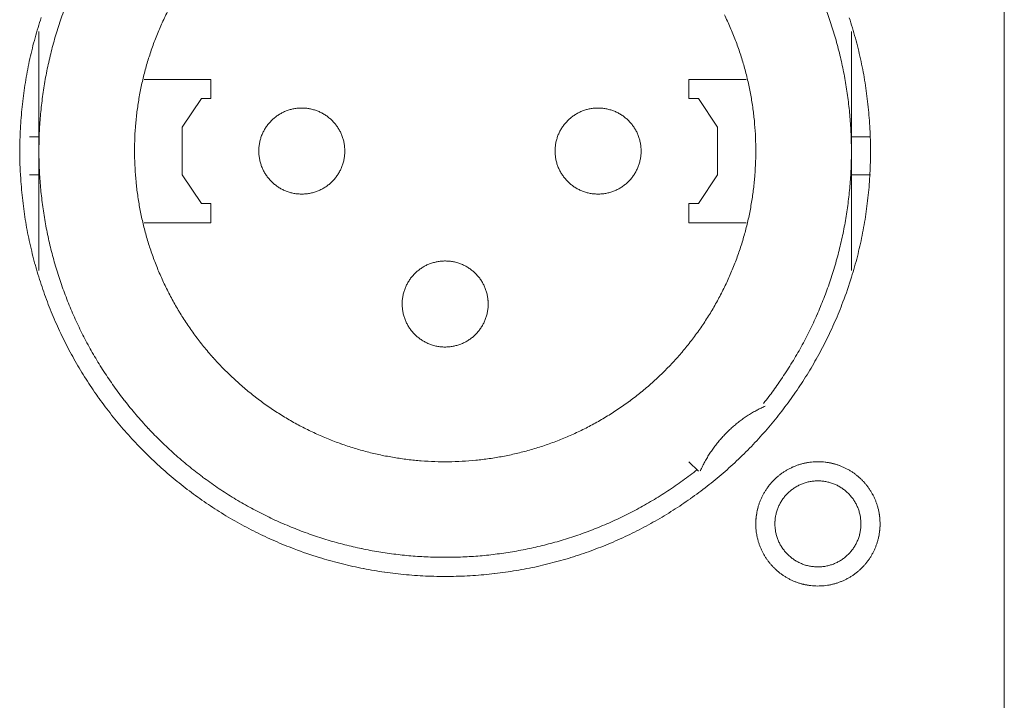
# Model space of a CAD drawing. Units: millimetres. Extents: x -560 to 1260, y -1157 to 1524.
# Drawn here: x 329 to 355, y -385 to -367 of the extents above; entities that cross this region are included whole.
import ezdxf

# ---------------------------------------------------------------- set-up
doc = ezdxf.new("R2010")
doc.units = ezdxf.units.MM
doc.header["$LTSCALE"] = 50.8
doc.layers.get('0').update_dxf_attribs({"lineweight": 0})
doc.layers.add('_U+30EC_U+30A4_U+30E4_U+30FC 1', color=7, linetype='Continuous', lineweight=0)

# ---------------------------------------------------------------- blocks, each defined once
blk = doc.blocks.new('グループ-5')
at = {"layer": '_U+30EC_U+30A4_U+30E4_U+30FC 1', "color": 0, "lineweight": 0}
for p, q in [((40.129, -529.584), (40.129, -835.654)), ((14.475, -593.084), (14.475, -589.782)), ((36.065, -589.782), (36.065, -593.084)), ((14.475, -592.576), (14.221, -592.576)), ((36.065, -592.576), (36.573, -592.576)), ((14.475, -596.132), (14.475, -593.084)), ((36.065, -593.084), (36.065, -596.132)), ((14.475, -593.592), (14.221, -593.592)), ((36.065, -593.592), (36.573, -593.592))]:
    blk.add_line(p, q, dxfattribs=at)
at = {"layer": '_U+30EC_U+30A4_U+30E4_U+30FC 1', "color": 0, "lineweight": 0, "flags": 128}
for points in [[(13.967, -592.956, 0.003203), (13.968, -593.104), (13.969, -593.215, 0.01286), (13.984, -593.583), (13.991, -593.695, 0.012836), (14.043, -594.273), (14.043, -594.275, 0.012793), (14.124, -594.845), (14.124, -594.847, 0.012739), (14.233, -595.408), (14.234, -595.409, 0.012675), (14.37, -595.96), (14.371, -595.962, 0.012605), (14.534, -596.501), (14.534, -596.502, 0.012532), (14.723, -597.031), (14.724, -597.032, 0.012459), (14.938, -597.547), (14.938, -597.548, 0.012387), (15.177, -598.051), (15.178, -598.052, 0.01232), (15.44, -598.541), (15.44, -598.541, 0.01226), (15.726, -599.015), (15.726, -599.016, 0.012208), (16.034, -599.474), (16.034, -599.475, 0.012167), (16.364, -599.917, 0.01213), (16.714, -600.343, 0.012115), (17.084, -600.752, 0.012111), (17.474, -601.141, 0.01212), (17.882, -601.512, 0.012141), (18.308, -601.862, 0.012167), (18.75, -602.191), (18.751, -602.192, 0.012208), (19.209, -602.5), (19.21, -602.5, 0.01226), (19.684, -602.786), (19.684, -602.786, 0.01232), (20.173, -603.049), (20.174, -603.049, 0.012387), (20.676, -603.288), (20.677, -603.288, 0.01246), (21.193, -603.503), (21.26, -603.529, 0.018824), (21.924, -603.757), (21.991, -603.777, 0.012642), (22.54, -603.928, 0.012708), (23.095, -604.051), (23.097, -604.052, 0.012768), (23.662, -604.147), (23.665, -604.147, 0.012816), (24.239, -604.214), (24.241, -604.214, 0.012853), (24.823, -604.252), (24.826, -604.252, 0.012839), (25.415, -604.259), (25.418, -604.259, 0.012857), (26.004, -604.237), (26.007, -604.237, 0.012835), (26.585, -604.185), (26.588, -604.184, 0.012793), (27.157, -604.103), (27.159, -604.103, 0.012739), (27.72, -603.994), (27.722, -603.994, 0.012675), (28.272, -603.857), (28.274, -603.857, 0.012605), (28.813, -603.694), (28.815, -603.693, 0.012532), (29.343, -603.504), (29.344, -603.504, 0.012459), (29.86, -603.29), (29.861, -603.289, 0.012387), (30.363, -603.05), (30.364, -603.05, 0.01232), (30.853, -602.788), (30.853, -602.787, 0.01226), (31.328, -602.502), (31.328, -602.501, 0.012208), (31.787, -602.194), (31.787, -602.193, 0.012167), (32.23, -601.864, 0.01213), (32.656, -601.514, 0.012115), (33.064, -601.143, 0.012111), (33.454, -600.754, 0.01212), (33.824, -600.346, 0.012141), (34.174, -599.92, 0.012167), (34.504, -599.478), (34.504, -599.477, 0.012208), (34.812, -599.019), (34.812, -599.018, 0.01226), (35.098, -598.544), (35.098, -598.543, 0.01232), (35.361, -598.055), (35.361, -598.054, 0.012387), (35.6, -597.551), (35.601, -597.55, 0.01246), (35.815, -597.035), (35.841, -596.968, 0.018824), (36.07, -596.304), (36.09, -596.237, 0.012642), (36.241, -595.688, 0.012708), (36.364, -595.133), (36.364, -595.131, 0.012768), (36.459, -594.566), (36.46, -594.563, 0.012816), (36.527, -593.989), (36.527, -593.987, 0.012853), (36.564, -593.405), (36.564, -593.402, 0.012839), (36.572, -592.813), (36.572, -592.81, 0.012857), (36.55, -592.224), (36.549, -592.221, 0.012836), (36.497, -591.643), (36.497, -591.64, 0.012793), (36.416, -591.071), (36.416, -591.068, 0.012739), (36.307, -590.508), (36.307, -590.506, 0.012675), (36.17, -589.956), (36.17, -589.954, 0.012605), (36.007, -589.414)], [(14.535, -589.409, 0.012605), (14.372, -589.949), (14.371, -589.95, 0.012675), (14.235, -590.501), (14.234, -590.503, 0.012739), (14.125, -591.063), (14.125, -591.065, 0.012793), (14.044, -591.635), (14.043, -591.637, 0.012835), (13.991, -592.216), (13.991, -592.218, 0.012856), (13.968, -592.804), (13.968, -592.806, 0.003206), (13.967, -592.954, 0.003206)], [(33.729, -599.664, 0.002781), (33.805, -599.567), (33.898, -599.447, 0.016753), (34.147, -599.102), (34.232, -598.975, 0.011138), (34.491, -598.571), (34.492, -598.57, 0.011095), (34.731, -598.158), (34.732, -598.156, 0.011051), (34.951, -597.736), (34.952, -597.735, 0.011002), (35.151, -597.308), (35.152, -597.307, 0.010952), (35.331, -596.874), (35.332, -596.873, 0.0109), (35.492, -596.434), (35.492, -596.434, 0.010849), (35.632, -595.99), (35.632, -595.989, 0.0108), (35.753, -595.541), (35.753, -595.54, 0.010754), (35.854, -595.089), (35.854, -595.088, 0.010713), (35.935, -594.634), (35.935, -594.633, 0.010677), (35.997, -594.176), (35.997, -594.176, 0.010647), (36.039, -593.717, 0.01062), (36.061, -593.257, 0.010606), (36.064, -592.797, 0.0106), (36.047, -592.338, 0.010602), (36.011, -591.88, 0.010612), (35.956, -591.423, 0.010629), (35.881, -590.969, 0.010647), (35.786, -590.518), (35.786, -590.518, 0.010677), (35.673, -590.071), (35.673, -590.07, 0.010713), (35.54, -589.628), (35.54, -589.627, 0.010754), (35.388, -589.19)], [(17.932, -589.172, 0.011336), (17.77, -589.505), (17.769, -589.505, 0.011278), (17.623, -589.844), (17.622, -589.845, 0.01122), (17.491, -590.188), (17.491, -590.189, 0.011164), (17.376, -590.537), (17.376, -590.537, 0.011111), (17.277, -590.889), (17.277, -590.889, 0.011063), (17.194, -591.244), (17.194, -591.245, 0.011021), (17.126, -591.602), (17.126, -591.602, 0.010985), (17.075, -591.962), (17.075, -591.962, 0.010957), (17.039, -592.324, 0.010933), (17.019, -592.686, 0.010924), (17.016, -593.049, 0.010924), (17.028, -593.411, 0.010933), (17.055, -593.773, 0.01095), (17.099, -594.133, 0.01097), (17.158, -594.492), (17.158, -594.492, 0.011002), (17.234, -594.848), (17.234, -594.848, 0.011041), (17.325, -595.201), (17.325, -595.201, 0.011087), (17.431, -595.55), (17.431, -595.55, 0.011137), (17.554, -595.895), (17.554, -595.896, 0.011192), (17.692, -596.236), (17.692, -596.236, 0.011249), (17.846, -596.571), (17.846, -596.572, 0.011307), (18.016, -596.901), (18.016, -596.901, 0.011364), (18.201, -597.224), (18.202, -597.225, 0.011418), (18.402, -597.54), (18.403, -597.541, 0.011468), (18.619, -597.848), (18.62, -597.85, 0.01151), (18.851, -598.149), (18.852, -598.15, 0.011547), (19.099, -598.441), (19.101, -598.442, 0.011556), (19.363, -598.724), (19.364, -598.725, 0.01156), (19.641, -598.995), (19.642, -598.996, 0.011557), (19.928, -599.251), (19.929, -599.252, 0.011529), (20.224, -599.492), (20.226, -599.493, 0.01149), (20.529, -599.717), (20.53, -599.717, 0.011444), (20.842, -599.926), (20.843, -599.926, 0.011391), (21.161, -600.119), (21.162, -600.12, 0.011336), (21.488, -600.297), (21.489, -600.297, 0.011278), (21.82, -600.459), (21.821, -600.459, 0.01122), (22.158, -600.605), (22.159, -600.605, 0.011164), (22.501, -600.736), (22.502, -600.736, 0.011111), (22.849, -600.851), (22.849, -600.851, 0.011063), (23.2, -600.95), (23.2, -600.95, 0.011021), (23.555, -601.033), (23.555, -601.033, 0.010985), (23.912, -601.1), (23.912, -601.1, 0.010957), (24.272, -601.152, 0.010933), (24.633, -601.188, 0.010924), (24.995, -601.208, 0.010924), (25.358, -601.212, 0.010933), (25.72, -601.2, 0.01095), (26.082, -601.173, 0.01097), (26.443, -601.129), (26.443, -601.129, 0.011002), (26.802, -601.07), (26.802, -601.07, 0.011041), (27.158, -600.995), (27.159, -600.994, 0.011087), (27.512, -600.903), (27.513, -600.903, 0.011137), (27.862, -600.796), (27.863, -600.796, 0.011192), (28.209, -600.673), (28.209, -600.673, 0.011249), (28.551, -600.534), (28.551, -600.534, 0.011307), (28.887, -600.38), (28.888, -600.379, 0.011364), (29.218, -600.209), (29.219, -600.208, 0.011418), (29.543, -600.022), (29.544, -600.021, 0.011468), (29.861, -599.819), (29.862, -599.818, 0.01151), (30.172, -599.6), (30.173, -599.599, 0.011548), (30.474, -599.365), (30.476, -599.364, 0.011555), (30.769, -599.114), (30.77, -599.113, 0.011557), (31.052, -598.849), (31.053, -598.848, 0.011557), (31.321, -598.573), (31.322, -598.572, 0.011528), (31.574, -598.288), (31.575, -598.287, 0.01149), (31.812, -597.993), (31.813, -597.993, 0.011444), (32.035, -597.691), (32.036, -597.69, 0.011391), (32.242, -597.38), (32.243, -597.379, 0.011336), (32.435, -597.062), (32.435, -597.061, 0.011278), (32.611, -596.737), (32.611, -596.736, 0.01122), (32.772, -596.405), (32.773, -596.405, 0.011164), (32.918, -596.068), (32.918, -596.068, 0.011111), (33.048, -595.726), (33.048, -595.726, 0.011063), (33.163, -595.38), (33.163, -595.38, 0.011021), (33.261, -595.029), (33.261, -595.029, 0.010985), (33.345, -594.675), (33.345, -594.675, 0.010957), (33.412, -594.319, 0.010933), (33.464, -593.959, 0.010924), (33.5, -593.598, 0.010924), (33.52, -593.236, 0.010933), (33.525, -592.874, 0.01095), (33.513, -592.511, 0.01097), (33.486, -592.149), (33.486, -592.148, 0.011002), (33.443, -591.787), (33.442, -591.787, 0.011041), (33.383, -591.428), (33.383, -591.427, 0.011087), (33.308, -591.07), (33.308, -591.07, 0.011137), (33.216, -590.715), (33.216, -590.715, 0.011192), (33.109, -590.364), (33.109, -590.363, 0.011249), (32.985, -590.016), (32.985, -590.016, 0.011307), (32.846, -589.673), (32.845, -589.672, 0.011364), (32.69, -589.335)], [(15.208, -589.042, 0.0109), (15.048, -589.481), (15.048, -589.482, 0.010849), (14.908, -589.926), (14.908, -589.926, 0.0108), (14.787, -590.375), (14.787, -590.375, 0.010754), (14.686, -590.827), (14.686, -590.827, 0.010713), (14.605, -591.282), (14.605, -591.282, 0.010677), (14.543, -591.739), (14.543, -591.74, 0.010647), (14.501, -592.198, 0.01062), (14.479, -592.658, 0.010606), (14.476, -593.118, 0.0106), (14.493, -593.578, 0.010602), (14.529, -594.036, 0.010612), (14.585, -594.493, 0.010629), (14.66, -594.947, 0.010647), (14.754, -595.398), (14.754, -595.398, 0.010677), (14.868, -595.845), (14.868, -595.845, 0.010713), (15, -596.288), (15.001, -596.288, 0.010754), (15.152, -596.725), (15.153, -596.726, 0.0108), (15.324, -597.157), (15.324, -597.158, 0.010849), (15.514, -597.583), (15.515, -597.583, 0.0109), (15.724, -598.001), (15.724, -598.002, 0.010952), (15.952, -598.412), (15.953, -598.413, 0.011002), (16.2, -598.814), (16.201, -598.815, 0.01105), (16.467, -599.207), (16.468, -599.208, 0.011094), (16.752, -599.59), (16.753, -599.591, 0.011132), (17.057, -599.963), (17.058, -599.965, 0.011165), (17.38, -600.325), (17.382, -600.326, 0.011163), (17.722, -600.675), (17.724, -600.676, 0.011172), (18.078, -601.008), (18.08, -601.009, 0.011149), (18.446, -601.322), (18.447, -601.323, 0.011114), (18.824, -601.617), (18.825, -601.618, 0.011073), (19.212, -601.894), (19.213, -601.895, 0.011027), (19.61, -602.151), (19.611, -602.152, 0.010977), (20.016, -602.39), (20.017, -602.39, 0.010926), (20.431, -602.609), (20.432, -602.609, 0.010874), (20.853, -602.809), (20.854, -602.809, 0.010824), (21.282, -602.99), (21.282, -602.99, 0.010777), (21.717, -603.152), (21.717, -603.152, 0.010733), (22.157, -603.295), (22.158, -603.295, 0.010694), (22.602, -603.418), (22.603, -603.418, 0.010661), (23.051, -603.522), (23.052, -603.522, 0.010635), (23.504, -603.607, 0.010612), (23.96, -603.672, 0.010602), (24.417, -603.718, 0.0106), (24.876, -603.745, 0.010606), (25.336, -603.752, 0.01062), (25.796, -603.74, 0.010635), (26.255, -603.708), (26.255, -603.708, 0.010661), (26.713, -603.656), (26.714, -603.656, 0.010694), (27.17, -603.585), (27.17, -603.585, 0.010733), (27.623, -603.494), (27.624, -603.494, 0.010777), (28.074, -603.383), (28.075, -603.383, 0.010824), (28.521, -603.253), (28.521, -603.253, 0.010875), (28.963, -603.103), (28.964, -603.103, 0.010926), (29.4, -602.933), (29.401, -602.933, 0.010977), (29.831, -602.743), (29.832, -602.743, 0.011027), (30.256, -602.533), (30.257, -602.533, 0.011073), (30.673, -602.304), (30.675, -602.303, 0.011114), (31.083, -602.054), (31.084, -602.053, 0.011149), (31.484, -601.785), (31.486, -601.783, 0.011171), (31.876, -601.495), (31.877, -601.494, 0.002789), (31.973, -601.419, 0.002789)], [(22.603, -592.957), (22.603, -592.94, 0.02079), (22.599, -592.865), (22.598, -592.855, 0.011801), (22.592, -592.801), (22.592, -592.801, 0.01175), (22.584, -592.748), (22.584, -592.748, 0.011701), (22.573, -592.696), (22.573, -592.696, 0.011645), (22.56, -592.645), (22.56, -592.645, 0.011586), (22.544, -592.595), (22.544, -592.595, 0.011524), (22.527, -592.546), (22.527, -592.545, 0.011461), (22.507, -592.497), (22.507, -592.497, 0.011401), (22.485, -592.45), (22.485, -592.45, 0.011343), (22.461, -592.405), (22.461, -592.405, 0.011291), (22.435, -592.36), (22.435, -592.36, 0.011244), (22.407, -592.317), (22.407, -592.317, 0.011205), (22.377, -592.275), (22.377, -592.275, 0.011175), (22.346, -592.235, 0.01115), (22.312, -592.196, 0.011139), (22.277, -592.158, 0.011139), (22.241, -592.122, 0.011148), (22.202, -592.088, 0.011167), (22.163, -592.056, 0.011189), (22.122, -592.025), (22.122, -592.025, 0.011224), (22.079, -591.996), (22.079, -591.996, 0.011266), (22.035, -591.969), (22.035, -591.969, 0.011316), (21.99, -591.944), (21.99, -591.944, 0.011371), (21.944, -591.921), (21.943, -591.921, 0.01143), (21.896, -591.9), (21.896, -591.9, 0.011492), (21.847, -591.882), (21.847, -591.881, 0.011554), (21.798, -591.865), (21.798, -591.865, 0.011615), (21.747, -591.851), (21.747, -591.851, 0.011673), (21.695, -591.838), (21.695, -591.838, 0.011725), (21.643, -591.829), (21.643, -591.829, 0.01177), (21.59, -591.821), (21.589, -591.821, 0.01181), (21.536, -591.817), (21.532, -591.816, 0.014775), (21.471, -591.814), (21.467, -591.814, 0.011835), (21.412, -591.815), (21.412, -591.815, 0.011816), (21.358, -591.819), (21.357, -591.819, 0.011788), (21.304, -591.825), (21.304, -591.825, 0.011748), (21.251, -591.833), (21.251, -591.833, 0.0117), (21.199, -591.844), (21.199, -591.844, 0.011644), (21.148, -591.857), (21.148, -591.857, 0.011585), (21.098, -591.873), (21.098, -591.873, 0.011523), (21.048, -591.891), (21.048, -591.891, 0.01146), (21, -591.91), (21, -591.91, 0.0114), (20.953, -591.932), (20.953, -591.932, 0.011342), (20.908, -591.956), (20.907, -591.956, 0.01129), (20.863, -591.982), (20.863, -591.982, 0.011244), (20.82, -592.01), (20.82, -592.01, 0.011205), (20.778, -592.04), (20.778, -592.04, 0.011174), (20.737, -592.072, 0.01115), (20.698, -592.105, 0.011139), (20.661, -592.14, 0.011139), (20.625, -592.177, 0.011148), (20.591, -592.215, 0.011168), (20.558, -592.255, 0.011189), (20.528, -592.296), (20.528, -592.296, 0.011224), (20.499, -592.338), (20.499, -592.338, 0.011267), (20.472, -592.382), (20.472, -592.382, 0.011316), (20.447, -592.427), (20.447, -592.427, 0.011372), (20.424, -592.474), (20.424, -592.474, 0.011431), (20.403, -592.521), (20.403, -592.521, 0.011493), (20.384, -592.57), (20.384, -592.57, 0.011555), (20.368, -592.62), (20.368, -592.62, 0.011616), (20.353, -592.67), (20.353, -592.67, 0.011674), (20.341, -592.722), (20.341, -592.722, 0.011726), (20.332, -592.774), (20.332, -592.774, 0.011771), (20.324, -592.828), (20.324, -592.828, 0.011814), (20.319, -592.882), (20.319, -592.885, 0.014761), (20.317, -592.947), (20.317, -592.95, 0.011812), (20.318, -593.005), (20.318, -593.005, 0.01182), (20.322, -593.06), (20.322, -593.06, 0.01179), (20.328, -593.113), (20.328, -593.113, 0.01175), (20.336, -593.166), (20.336, -593.166, 0.011701), (20.347, -593.218), (20.347, -593.218, 0.011646), (20.36, -593.269), (20.36, -593.269, 0.011586), (20.376, -593.32), (20.376, -593.32, 0.011524), (20.393, -593.369), (20.393, -593.369, 0.011462), (20.413, -593.417), (20.413, -593.417, 0.011401), (20.435, -593.464), (20.435, -593.464, 0.011344), (20.459, -593.51), (20.459, -593.51, 0.011291), (20.485, -593.554), (20.485, -593.554, 0.011245), (20.513, -593.597), (20.513, -593.598, 0.011206), (20.543, -593.639), (20.543, -593.639, 0.011175), (20.574, -593.68, 0.01115), (20.608, -593.719, 0.01114), (20.643, -593.756, 0.011139), (20.679, -593.792, 0.011149), (20.718, -593.826, 0.011168), (20.757, -593.859, 0.011189), (20.798, -593.889), (20.798, -593.889, 0.011224), (20.841, -593.918), (20.841, -593.918, 0.011267), (20.885, -593.945), (20.885, -593.945, 0.011316), (20.93, -593.97), (20.93, -593.97, 0.011371), (20.976, -593.993), (20.976, -593.993, 0.01143), (21.024, -594.014), (21.024, -594.014, 0.011492), (21.073, -594.033), (21.073, -594.033, 0.011554), (21.122, -594.049), (21.122, -594.05, 0.011615), (21.173, -594.064), (21.173, -594.064, 0.011673), (21.225, -594.076), (21.225, -594.076, 0.011726), (21.277, -594.086), (21.277, -594.086, 0.01177), (21.33, -594.093), (21.331, -594.093, 0.011813), (21.384, -594.098), (21.388, -594.098, 0.01476), (21.449, -594.1), (21.453, -594.1, 0.011812), (21.508, -594.099), (21.508, -594.099, 0.01182), (21.562, -594.096), (21.562, -594.096, 0.01179), (21.616, -594.09), (21.616, -594.09, 0.01175), (21.669, -594.081), (21.669, -594.081, 0.011701), (21.721, -594.07), (21.721, -594.07, 0.011646), (21.772, -594.057), (21.772, -594.057, 0.011586), (21.822, -594.042), (21.822, -594.042, 0.011524), (21.871, -594.024), (21.872, -594.024, 0.011462), (21.92, -594.004), (21.92, -594.004, 0.011401), (21.967, -593.982), (21.967, -593.982, 0.011344), (22.012, -593.958), (22.012, -593.958, 0.011291), (22.057, -593.932), (22.057, -593.932, 0.011245), (22.1, -593.904), (22.1, -593.904, 0.011206), (22.142, -593.874), (22.142, -593.874, 0.011175), (22.183, -593.843, 0.011151), (22.222, -593.81, 0.01114), (22.259, -593.775, 0.01114), (22.295, -593.738, 0.011149), (22.329, -593.7, 0.011168), (22.361, -593.66, 0.011189), (22.392, -593.619), (22.392, -593.619, 0.011224), (22.421, -593.576), (22.421, -593.576, 0.011267), (22.448, -593.532), (22.448, -593.532, 0.011316), (22.473, -593.487), (22.473, -593.487, 0.011371), (22.496, -593.441), (22.496, -593.441, 0.01143), (22.517, -593.393), (22.517, -593.393, 0.011492), (22.536, -593.345), (22.536, -593.345, 0.011554), (22.552, -593.295), (22.552, -593.295, 0.011615), (22.567, -593.244), (22.567, -593.244, 0.011673), (22.579, -593.193), (22.579, -593.193, 0.011725), (22.588, -593.14), (22.588, -593.14, 0.01177), (22.596, -593.087), (22.596, -593.087, 0.011809), (22.601, -593.033), (22.601, -593.029, 0.01478), (22.603, -592.968), (22.603, -592.964), (22.603, -592.957)], [(30.477, -592.957), (30.477, -592.94, 0.020788), (30.473, -592.865), (30.472, -592.855, 0.0118), (30.466, -592.801), (30.466, -592.801, 0.011749), (30.458, -592.748), (30.458, -592.748, 0.0117), (30.447, -592.696), (30.447, -592.696, 0.011645), (30.434, -592.645), (30.434, -592.645, 0.011585), (30.418, -592.595), (30.418, -592.595, 0.011523), (30.401, -592.546), (30.401, -592.545, 0.011461), (30.381, -592.497), (30.381, -592.497, 0.0114), (30.359, -592.45), (30.359, -592.45, 0.011343), (30.335, -592.405), (30.335, -592.405, 0.011291), (30.309, -592.36), (30.309, -592.36, 0.011244), (30.281, -592.317), (30.281, -592.317, 0.011205), (30.251, -592.275), (30.251, -592.275, 0.011175), (30.22, -592.235, 0.01115), (30.186, -592.196, 0.011139), (30.151, -592.158, 0.011139), (30.115, -592.122, 0.011149), (30.076, -592.088, 0.011168), (30.037, -592.056, 0.011189), (29.996, -592.025), (29.996, -592.025, 0.011224), (29.953, -591.996), (29.953, -591.996, 0.011267), (29.909, -591.969), (29.909, -591.969, 0.011316), (29.864, -591.944), (29.864, -591.944, 0.011371), (29.818, -591.921), (29.817, -591.921, 0.01143), (29.77, -591.9), (29.77, -591.9, 0.011492), (29.721, -591.882), (29.721, -591.881, 0.011554), (29.672, -591.865), (29.672, -591.865, 0.011616), (29.621, -591.851), (29.621, -591.851, 0.011673), (29.569, -591.838), (29.569, -591.838, 0.011726), (29.517, -591.829), (29.517, -591.829, 0.01177), (29.464, -591.821), (29.463, -591.821, 0.01181), (29.41, -591.817), (29.406, -591.816, 0.014775), (29.345, -591.814), (29.341, -591.814, 0.011834), (29.286, -591.815), (29.286, -591.815, 0.011816), (29.232, -591.819), (29.231, -591.819, 0.011788), (29.178, -591.825), (29.178, -591.825, 0.011748), (29.125, -591.833), (29.125, -591.833, 0.011699), (29.073, -591.844), (29.073, -591.844, 0.011644), (29.022, -591.857), (29.022, -591.857, 0.011585), (28.972, -591.873), (28.972, -591.873, 0.011523), (28.922, -591.891), (28.922, -591.891, 0.011461), (28.874, -591.91), (28.874, -591.91, 0.0114), (28.827, -591.932), (28.827, -591.932, 0.011343), (28.782, -591.956), (28.781, -591.956, 0.01129), (28.737, -591.982), (28.737, -591.982, 0.011244), (28.694, -592.01), (28.694, -592.01, 0.011205), (28.652, -592.04), (28.652, -592.04, 0.011175), (28.611, -592.072, 0.01115), (28.572, -592.105, 0.011139), (28.535, -592.14, 0.011139), (28.499, -592.177, 0.011148), (28.465, -592.215, 0.011167), (28.432, -592.255, 0.011189), (28.402, -592.296), (28.402, -592.296, 0.011224), (28.373, -592.338), (28.373, -592.338, 0.011266), (28.346, -592.382), (28.346, -592.382, 0.011316), (28.321, -592.427), (28.321, -592.427, 0.011371), (28.298, -592.474), (28.298, -592.474, 0.01143), (28.277, -592.521), (28.277, -592.521, 0.011491), (28.258, -592.57), (28.258, -592.57, 0.011554), (28.242, -592.62), (28.242, -592.62, 0.011615), (28.227, -592.67), (28.227, -592.67, 0.011673), (28.215, -592.722), (28.215, -592.722, 0.011725), (28.206, -592.774), (28.206, -592.774, 0.011769), (28.198, -592.828), (28.198, -592.828, 0.01181), (28.193, -592.882), (28.193, -592.885, 0.014774), (28.191, -592.947), (28.191, -592.95, 0.011834), (28.192, -593.005), (28.192, -593.005, 0.011816), (28.196, -593.06), (28.196, -593.06, 0.011788), (28.202, -593.113), (28.202, -593.113, 0.011749), (28.21, -593.166), (28.21, -593.166, 0.0117), (28.221, -593.218), (28.221, -593.218, 0.011644), (28.234, -593.269), (28.234, -593.269, 0.011585), (28.25, -593.32), (28.25, -593.32, 0.011523), (28.267, -593.369), (28.267, -593.369, 0.011461), (28.287, -593.417), (28.287, -593.417, 0.0114), (28.309, -593.464), (28.309, -593.464, 0.011343), (28.333, -593.51), (28.333, -593.51, 0.01129), (28.359, -593.554), (28.359, -593.554, 0.011244), (28.387, -593.597), (28.387, -593.598, 0.011205), (28.417, -593.639), (28.417, -593.639, 0.011175), (28.448, -593.68, 0.01115), (28.482, -593.719, 0.011139), (28.517, -593.756, 0.011139), (28.553, -593.792, 0.011149), (28.592, -593.826, 0.011168), (28.631, -593.859, 0.011189), (28.672, -593.889), (28.672, -593.889, 0.011224), (28.715, -593.918), (28.715, -593.918, 0.011267), (28.759, -593.945), (28.759, -593.945, 0.011316), (28.804, -593.97), (28.804, -593.97, 0.011371), (28.85, -593.993), (28.85, -593.993, 0.011431), (28.898, -594.014), (28.898, -594.014, 0.011492), (28.947, -594.033), (28.947, -594.033, 0.011555), (28.996, -594.049), (28.996, -594.05, 0.011616), (29.047, -594.064), (29.047, -594.064, 0.011673), (29.099, -594.076), (29.099, -594.076, 0.011726), (29.151, -594.086), (29.151, -594.086, 0.01177), (29.204, -594.093), (29.204, -594.093, 0.011813), (29.258, -594.098), (29.262, -594.098, 0.014761), (29.323, -594.1), (29.327, -594.1, 0.011811), (29.382, -594.099), (29.382, -594.099, 0.01182), (29.436, -594.096), (29.436, -594.096, 0.01179), (29.49, -594.09), (29.49, -594.09, 0.01175), (29.543, -594.081), (29.543, -594.081, 0.011701), (29.595, -594.07), (29.595, -594.07, 0.011646), (29.646, -594.057), (29.646, -594.057, 0.011586), (29.696, -594.042), (29.696, -594.042, 0.011524), (29.746, -594.024), (29.746, -594.024, 0.011462), (29.794, -594.004), (29.794, -594.004, 0.011401), (29.841, -593.982), (29.841, -593.982, 0.011344), (29.886, -593.958), (29.886, -593.958, 0.011292), (29.931, -593.932), (29.931, -593.932, 0.011246), (29.974, -593.904), (29.974, -593.904, 0.011207), (30.016, -593.874), (30.016, -593.874, 0.011176), (30.057, -593.843, 0.011151), (30.096, -593.81, 0.011141), (30.133, -593.775, 0.01114), (30.169, -593.738, 0.01115), (30.203, -593.7, 0.011169), (30.235, -593.66, 0.01119), (30.266, -593.619), (30.266, -593.619, 0.011225), (30.295, -593.576), (30.295, -593.576, 0.011268), (30.322, -593.532), (30.322, -593.532, 0.011317), (30.347, -593.487), (30.347, -593.487, 0.011372), (30.37, -593.441), (30.37, -593.441, 0.011431), (30.391, -593.393), (30.391, -593.393, 0.011493), (30.41, -593.345), (30.41, -593.345, 0.011555), (30.426, -593.295), (30.426, -593.295, 0.011616), (30.441, -593.244), (30.441, -593.244, 0.011674), (30.453, -593.193), (30.453, -593.193, 0.011726), (30.462, -593.14), (30.462, -593.14, 0.011771), (30.47, -593.087), (30.47, -593.087, 0.01181), (30.475, -593.033), (30.475, -593.029, 0.014781), (30.477, -592.968), (30.477, -592.964), (30.477, -592.957)], [(26.413, -597.021), (26.413, -597.004, 0.02079), (26.409, -596.929), (26.408, -596.919, 0.011801), (26.402, -596.865), (26.402, -596.865, 0.01175), (26.394, -596.812), (26.394, -596.812, 0.011701), (26.383, -596.76), (26.383, -596.76, 0.011645), (26.37, -596.709), (26.37, -596.709, 0.011586), (26.354, -596.659), (26.354, -596.659, 0.011524), (26.337, -596.61), (26.337, -596.609, 0.011461), (26.317, -596.561), (26.317, -596.561, 0.011401), (26.295, -596.514), (26.295, -596.514, 0.011343), (26.271, -596.469), (26.271, -596.469, 0.011291), (26.245, -596.424), (26.245, -596.424, 0.011244), (26.217, -596.381), (26.217, -596.381, 0.011205), (26.187, -596.339), (26.187, -596.339, 0.011175), (26.156, -596.299, 0.01115), (26.122, -596.26, 0.011139), (26.087, -596.222, 0.011139), (26.051, -596.186, 0.011148), (26.012, -596.152, 0.011167), (25.973, -596.12, 0.011189), (25.932, -596.089), (25.932, -596.089, 0.011224), (25.889, -596.06), (25.889, -596.06, 0.011266), (25.845, -596.033), (25.845, -596.033, 0.011316), (25.8, -596.008), (25.8, -596.008, 0.011371), (25.754, -595.985), (25.753, -595.985, 0.01143), (25.706, -595.964), (25.706, -595.964, 0.011492), (25.657, -595.946), (25.657, -595.945, 0.011555), (25.608, -595.929), (25.604, -595.928, 0.014527), (25.547, -595.912), (25.544, -595.911, 0.011687), (25.492, -595.9, 0.011737), (25.44, -595.891), (25.439, -595.891, 0.011779), (25.386, -595.884), (25.386, -595.884, 0.011816), (25.332, -595.88), (25.332, -595.88, 0.011814), (25.277, -595.878), (25.277, -595.878, 0.011825), (25.222, -595.879), (25.222, -595.879, 0.011818), (25.168, -595.883), (25.167, -595.883, 0.011789), (25.114, -595.889), (25.114, -595.889, 0.011749), (25.061, -595.897), (25.061, -595.897, 0.011701), (25.009, -595.908), (25.009, -595.908, 0.011645), (24.958, -595.921), (24.958, -595.921, 0.011586), (24.908, -595.937), (24.908, -595.937, 0.011524), (24.858, -595.955), (24.858, -595.955, 0.011462), (24.81, -595.974), (24.81, -595.974, 0.011401), (24.763, -595.996), (24.763, -595.996, 0.011344), (24.717, -596.02), (24.717, -596.02, 0.011291), (24.673, -596.046), (24.673, -596.046, 0.011245), (24.63, -596.074), (24.63, -596.074, 0.011206), (24.588, -596.104), (24.588, -596.104, 0.011175), (24.547, -596.136, 0.011151), (24.508, -596.169, 0.01114), (24.471, -596.204, 0.01114), (24.435, -596.241, 0.011149), (24.401, -596.279, 0.011168), (24.368, -596.318, 0.011189), (24.338, -596.36), (24.338, -596.36, 0.011224), (24.309, -596.402), (24.309, -596.402, 0.011267), (24.282, -596.446), (24.282, -596.446, 0.011316), (24.257, -596.491), (24.257, -596.491, 0.011371), (24.234, -596.538), (24.234, -596.538, 0.01143), (24.213, -596.585), (24.213, -596.585, 0.011491), (24.194, -596.634), (24.194, -596.634, 0.011554), (24.178, -596.684), (24.178, -596.684, 0.011615), (24.163, -596.734), (24.163, -596.734, 0.011672), (24.151, -596.786), (24.151, -596.786, 0.011724), (24.142, -596.838), (24.142, -596.838, 0.011769), (24.134, -596.892), (24.134, -596.892, 0.011809), (24.129, -596.946), (24.129, -596.949, 0.014773), (24.127, -597.011), (24.127, -597.014, 0.011834), (24.128, -597.069), (24.128, -597.069, 0.011816), (24.132, -597.124), (24.132, -597.124, 0.011789), (24.138, -597.177), (24.138, -597.177, 0.011749), (24.146, -597.23), (24.146, -597.23, 0.0117), (24.157, -597.282), (24.157, -597.282, 0.011645), (24.17, -597.333), (24.17, -597.334, 0.011585), (24.186, -597.384), (24.186, -597.384, 0.011523), (24.203, -597.433), (24.203, -597.433, 0.011461), (24.223, -597.481), (24.223, -597.481, 0.0114), (24.245, -597.528), (24.245, -597.528, 0.011343), (24.269, -597.574), (24.269, -597.574, 0.011291), (24.295, -597.618), (24.295, -597.618, 0.011244), (24.323, -597.662), (24.323, -597.662, 0.011206), (24.353, -597.703), (24.353, -597.703, 0.011175), (24.384, -597.744, 0.01115), (24.418, -597.783, 0.01114), (24.453, -597.82, 0.011139), (24.489, -597.856, 0.011149), (24.528, -597.89, 0.011168), (24.567, -597.923, 0.011189), (24.608, -597.953), (24.608, -597.953, 0.011224), (24.651, -597.982), (24.651, -597.982, 0.011267), (24.695, -598.009), (24.695, -598.009, 0.011316), (24.74, -598.034), (24.74, -598.034, 0.011371), (24.786, -598.057), (24.786, -598.057, 0.01143), (24.834, -598.078), (24.834, -598.078, 0.011492), (24.883, -598.097), (24.883, -598.097, 0.011555), (24.932, -598.114), (24.936, -598.115, 0.014527), (24.993, -598.13), (24.996, -598.131, 0.011687), (25.048, -598.143, 0.011737), (25.1, -598.152), (25.1, -598.152, 0.011778), (25.154, -598.158), (25.154, -598.158, 0.011816), (25.208, -598.163), (25.208, -598.163, 0.011813), (25.263, -598.164), (25.263, -598.164, 0.011824), (25.318, -598.163), (25.318, -598.163, 0.011817), (25.372, -598.16), (25.373, -598.16, 0.011788), (25.426, -598.154), (25.426, -598.154, 0.011748), (25.479, -598.145), (25.479, -598.145, 0.0117), (25.531, -598.134), (25.531, -598.134, 0.011644), (25.582, -598.121), (25.582, -598.121, 0.011585), (25.632, -598.106), (25.632, -598.106, 0.011523), (25.682, -598.088), (25.682, -598.088, 0.011461), (25.73, -598.068), (25.73, -598.068, 0.0114), (25.777, -598.046), (25.777, -598.046, 0.011343), (25.822, -598.022), (25.822, -598.022, 0.011291), (25.867, -597.996), (25.867, -597.996, 0.011244), (25.91, -597.968), (25.91, -597.968, 0.011206), (25.952, -597.938), (25.952, -597.938, 0.011175), (25.993, -597.907, 0.01115), (26.032, -597.874, 0.01114), (26.069, -597.839, 0.011139), (26.105, -597.802, 0.011149), (26.139, -597.764, 0.011168), (26.171, -597.724, 0.011189), (26.202, -597.683), (26.202, -597.683, 0.011224), (26.231, -597.64), (26.231, -597.64, 0.011267), (26.258, -597.596), (26.258, -597.596, 0.011316), (26.283, -597.551), (26.283, -597.551, 0.011371), (26.306, -597.505), (26.306, -597.505, 0.011431), (26.327, -597.457), (26.327, -597.457, 0.011492), (26.346, -597.409), (26.346, -597.409, 0.011555), (26.362, -597.359), (26.362, -597.359, 0.011616), (26.377, -597.308), (26.377, -597.308, 0.011673), (26.389, -597.257), (26.389, -597.257, 0.011726), (26.398, -597.204), (26.398, -597.204, 0.01177), (26.406, -597.151), (26.406, -597.151, 0.011809), (26.411, -597.097), (26.411, -597.093, 0.01478), (26.413, -597.032), (26.413, -597.028), (26.413, -597.021)], [(33.77, -599.736), (33.77, -599.736, 0.007312), (33.664, -599.785, 0.00967), (33.561, -599.838), (33.554, -599.842, 0.009646), (33.439, -599.907), (33.438, -599.907, 0.009624), (33.326, -599.976), (33.326, -599.976, 0.009604), (33.217, -600.049), (33.217, -600.049, 0.009587), (33.11, -600.126), (33.11, -600.126, 0.009573), (33.007, -600.207, 0.009559), (32.907, -600.292, 0.009554), (32.81, -600.381, 0.009553), (32.717, -600.473, 0.009556), (32.628, -600.569, 0.009564), (32.542, -600.668, 0.00957), (32.46, -600.77), (32.46, -600.77, 0.009583), (32.382, -600.876), (32.382, -600.876, 0.009599), (32.307, -600.985), (32.307, -600.985, 0.009618), (32.237, -601.096), (32.237, -601.096, 0.00964), (32.171, -601.211), (32.171, -601.211, 0.009664), (32.11, -601.328), (32.11, -601.328, 0.009689), (32.053, -601.448), (32.053, -601.448), (32.049, -601.456)], [(36.827, -602.863), (36.827, -602.857, 0.010252), (36.825, -602.779, 0.013375), (36.819, -602.701), (36.819, -602.696, 0.013335), (36.807, -602.609), (36.807, -602.608, 0.013279), (36.792, -602.523), (36.792, -602.522, 0.013212), (36.772, -602.438), (36.772, -602.438, 0.013137), (36.748, -602.356), (36.747, -602.356, 0.013058), (36.719, -602.275), (36.719, -602.275, 0.012978), (36.687, -602.196), (36.687, -602.196, 0.012901), (36.65, -602.12), (36.65, -602.12, 0.012828), (36.61, -602.045), (36.61, -602.045, 0.012763), (36.567, -601.973), (36.567, -601.973, 0.012708), (36.52, -601.904), (36.52, -601.903, 0.012664), (36.469, -601.837, 0.012628), (36.415, -601.772, 0.012613), (36.358, -601.711, 0.012613), (36.298, -601.652, 0.012626), (36.235, -601.597, 0.012647), (36.17, -601.545), (36.17, -601.545, 0.012685), (36.101, -601.496), (36.101, -601.496, 0.012735), (36.031, -601.45), (36.03, -601.45, 0.012795), (35.957, -601.408), (35.957, -601.408, 0.012864), (35.882, -601.37), (35.882, -601.37, 0.01294), (35.804, -601.336), (35.804, -601.336, 0.013019), (35.724, -601.305), (35.724, -601.305, 0.0131), (35.643, -601.279), (35.637, -601.278, 0.016481), (35.543, -601.253), (35.538, -601.252, 0.013265), (35.452, -601.235, 0.013322), (35.366, -601.223), (35.365, -601.223, 0.013374), (35.277, -601.215), (35.277, -601.215, 0.013373), (35.188, -601.212), (35.187, -601.212, 0.013388), (35.098, -601.214), (35.097, -601.214, 0.013377), (35.009, -601.221), (35.008, -601.221, 0.013335), (34.921, -601.232), (34.921, -601.232, 0.01328), (34.836, -601.247), (34.835, -601.247, 0.013212), (34.751, -601.267), (34.751, -601.267, 0.013137), (34.669, -601.292), (34.668, -601.292, 0.013058), (34.588, -601.32), (34.588, -601.32, 0.012978), (34.509, -601.352), (34.509, -601.353, 0.012901), (34.433, -601.389), (34.432, -601.389, 0.012828), (34.358, -601.429), (34.358, -601.429, 0.012763), (34.286, -601.472), (34.286, -601.472, 0.012708), (34.216, -601.52), (34.216, -601.52, 0.012664), (34.149, -601.57, 0.012628), (34.085, -601.624, 0.012613), (34.024, -601.681, 0.012612), (33.965, -601.741, 0.012626), (33.91, -601.804, 0.012647), (33.857, -601.87), (33.857, -601.87, 0.012685), (33.809, -601.938), (33.808, -601.938, 0.012735), (33.763, -602.009), (33.763, -602.009, 0.012795), (33.721, -602.082), (33.721, -602.082, 0.012864), (33.683, -602.157), (33.683, -602.158, 0.01294), (33.649, -602.235), (33.649, -602.235, 0.013019), (33.618, -602.315), (33.618, -602.315, 0.0131), (33.592, -602.396), (33.59, -602.402, 0.01648), (33.566, -602.496), (33.565, -602.501, 0.013265), (33.548, -602.587, 0.013322), (33.536, -602.673), (33.536, -602.674, 0.013374), (33.528, -602.762), (33.528, -602.762, 0.013373), (33.525, -602.852), (33.525, -602.852, 0.013387), (33.527, -602.941), (33.527, -602.942, 0.013377), (33.533, -603.03), (33.533, -603.031, 0.013336), (33.544, -603.118), (33.545, -603.118, 0.01328), (33.56, -603.204), (33.56, -603.204, 0.013212), (33.58, -603.288), (33.58, -603.288, 0.013138), (33.604, -603.371), (33.604, -603.371, 0.013059), (33.633, -603.451), (33.633, -603.451, 0.012979), (33.665, -603.53), (33.665, -603.53, 0.012901), (33.701, -603.607), (33.702, -603.607, 0.012829), (33.741, -603.681), (33.742, -603.681, 0.012764), (33.785, -603.753), (33.785, -603.753, 0.012708), (33.832, -603.823), (33.832, -603.823, 0.012664), (33.883, -603.89, 0.012628), (33.937, -603.954, 0.012613), (33.994, -604.016, 0.012613), (34.054, -604.074, 0.012626), (34.117, -604.13, 0.012647), (34.182, -604.182), (34.182, -604.182, 0.012685), (34.251, -604.231), (34.251, -604.231, 0.012735), (34.321, -604.276), (34.321, -604.276, 0.012795), (34.395, -604.318), (34.395, -604.318, 0.012864), (34.47, -604.356), (34.47, -604.356, 0.012939), (34.548, -604.391), (34.548, -604.391, 0.013018), (34.628, -604.421), (34.628, -604.421, 0.0131), (34.709, -604.447), (34.715, -604.449, 0.01648), (34.808, -604.473), (34.814, -604.474, 0.013264), (34.9, -604.491, 0.013321), (34.986, -604.503), (34.987, -604.503, 0.013374), (35.075, -604.511), (35.075, -604.511, 0.013373), (35.164, -604.514), (35.165, -604.514, 0.013387), (35.254, -604.512), (35.255, -604.512, 0.013376), (35.343, -604.506), (35.343, -604.506, 0.013335), (35.43, -604.495), (35.431, -604.495, 0.013279), (35.516, -604.479), (35.517, -604.479, 0.013212), (35.601, -604.459), (35.601, -604.459, 0.013137), (35.683, -604.435), (35.683, -604.435, 0.013058), (35.764, -604.406), (35.764, -604.406, 0.012979), (35.843, -604.374), (35.843, -604.374, 0.012901), (35.919, -604.338), (35.919, -604.338, 0.012828), (35.994, -604.298), (35.994, -604.298, 0.012763), (36.066, -604.254), (36.066, -604.254, 0.012708), (36.136, -604.207), (36.136, -604.207, 0.012664), (36.203, -604.156, 0.012628), (36.267, -604.103, 0.012613), (36.328, -604.046, 0.012613), (36.387, -603.986, 0.012626), (36.442, -603.923, 0.012647), (36.494, -603.857), (36.495, -603.857, 0.012685), (36.543, -603.789), (36.543, -603.789, 0.012735), (36.589, -603.718), (36.589, -603.718, 0.012795), (36.631, -603.645), (36.631, -603.645, 0.012864), (36.669, -603.569), (36.669, -603.569, 0.01294), (36.703, -603.491), (36.703, -603.491, 0.013019), (36.734, -603.412), (36.734, -603.412, 0.013099), (36.76, -603.33), (36.76, -603.33, 0.013176), (36.782, -603.247), (36.782, -603.246, 0.013247), (36.8, -603.162), (36.8, -603.161, 0.013309), (36.814, -603.075), (36.814, -603.075, 0.013364), (36.822, -602.987), (36.823, -602.981, 0.016733), (36.827, -602.881), (36.827, -602.875), (36.827, -602.864)], [(33.525, -602.863), (33.525, -602.869, 0.010252), (33.527, -602.947, 0.013375), (33.533, -603.025), (33.533, -603.031, 0.013335), (33.544, -603.118), (33.545, -603.118, 0.01328), (33.56, -603.204), (33.56, -603.204, 0.013212), (33.58, -603.288), (33.58, -603.288, 0.013138), (33.604, -603.37), (33.604, -603.371, 0.013058), (33.633, -603.451), (33.633, -603.451, 0.012979), (33.665, -603.53), (33.665, -603.53, 0.012901), (33.701, -603.607), (33.701, -603.607, 0.012828), (33.741, -603.681), (33.741, -603.681, 0.012763), (33.785, -603.753), (33.785, -603.753, 0.012708), (33.832, -603.823), (33.832, -603.823, 0.012664), (33.883, -603.89, 0.012628), (33.937, -603.954, 0.012613), (33.994, -604.016, 0.012612), (34.054, -604.074, 0.012626), (34.117, -604.13, 0.012647), (34.182, -604.182), (34.182, -604.182, 0.012684), (34.251, -604.231), (34.251, -604.231, 0.012734), (34.321, -604.276), (34.321, -604.276, 0.012794), (34.395, -604.318), (34.395, -604.318, 0.012863), (34.47, -604.356), (34.47, -604.356, 0.012939), (34.548, -604.39), (34.548, -604.391, 0.013018), (34.627, -604.421), (34.628, -604.421, 0.013097), (34.709, -604.447), (34.709, -604.447, 0.013177), (34.793, -604.469), (34.798, -604.471, 0.016567), (34.894, -604.49), (34.899, -604.491, 0.013321), (34.987, -604.503, 0.013371), (35.075, -604.511), (35.075, -604.511, 0.013378), (35.164, -604.514), (35.165, -604.514, 0.013395), (35.254, -604.512), (35.255, -604.512, 0.013376), (35.343, -604.506), (35.343, -604.506, 0.013336), (35.43, -604.495), (35.431, -604.495, 0.01328), (35.516, -604.479), (35.517, -604.479, 0.013213), (35.601, -604.459), (35.601, -604.459, 0.013138), (35.683, -604.435), (35.683, -604.435, 0.013059), (35.764, -604.406), (35.764, -604.406, 0.012979), (35.843, -604.374), (35.843, -604.374, 0.012901), (35.919, -604.338), (35.919, -604.338, 0.012829), (35.994, -604.298), (35.994, -604.298, 0.012764), (36.066, -604.254), (36.066, -604.254, 0.012708), (36.135, -604.207), (36.136, -604.207, 0.012664), (36.203, -604.156, 0.012628), (36.267, -604.103, 0.012613), (36.328, -604.046, 0.012612), (36.387, -603.986, 0.012626), (36.442, -603.923, 0.012647), (36.494, -603.857), (36.494, -603.857, 0.012684), (36.543, -603.789), (36.543, -603.789, 0.012734), (36.589, -603.718), (36.589, -603.718, 0.012794), (36.631, -603.645), (36.631, -603.645, 0.012863), (36.669, -603.569), (36.669, -603.569, 0.012938), (36.703, -603.491), (36.703, -603.491, 0.013017), (36.734, -603.412), (36.734, -603.412, 0.013097), (36.76, -603.33), (36.76, -603.33, 0.013177), (36.782, -603.247), (36.784, -603.241, 0.016566), (36.803, -603.145), (36.804, -603.14, 0.01332), (36.816, -603.053, 0.013371), (36.824, -602.965), (36.824, -602.964, 0.013377), (36.827, -602.875), (36.827, -602.875, 0.013396), (36.825, -602.785), (36.825, -602.785, 0.013376), (36.819, -602.696), (36.819, -602.696, 0.013336), (36.808, -602.609), (36.807, -602.609, 0.01328), (36.792, -602.523), (36.792, -602.523, 0.013213), (36.772, -602.439), (36.772, -602.438, 0.013138), (36.748, -602.356), (36.748, -602.356, 0.013059), (36.719, -602.275), (36.719, -602.275, 0.012979), (36.687, -602.197), (36.687, -602.196, 0.012901), (36.651, -602.12), (36.651, -602.12, 0.012829), (36.611, -602.045), (36.611, -602.045, 0.012764), (36.567, -601.973), (36.567, -601.973, 0.012708), (36.52, -601.904), (36.52, -601.904, 0.012664), (36.469, -601.837, 0.012628), (36.415, -601.772, 0.012613), (36.358, -601.711, 0.012612), (36.298, -601.652, 0.012626), (36.235, -601.597, 0.012646), (36.17, -601.545), (36.17, -601.545, 0.012684), (36.102, -601.496), (36.102, -601.496, 0.012734), (36.031, -601.45), (36.031, -601.45, 0.012794), (35.957, -601.409), (35.957, -601.408, 0.012863), (35.882, -601.37), (35.882, -601.37, 0.012938), (35.804, -601.336), (35.804, -601.336, 0.013017), (35.725, -601.306), (35.724, -601.305, 0.013097), (35.643, -601.279), (35.643, -601.279, 0.013177), (35.56, -601.257), (35.554, -601.256, 0.016566), (35.458, -601.236), (35.453, -601.235, 0.01332), (35.366, -601.223, 0.013371), (35.278, -601.215), (35.277, -601.215, 0.013377), (35.188, -601.212), (35.187, -601.212, 0.013396), (35.098, -601.214), (35.097, -601.214, 0.013376), (35.009, -601.221), (35.009, -601.221, 0.013336), (34.922, -601.232), (34.921, -601.232, 0.01328), (34.836, -601.247), (34.836, -601.247, 0.013213), (34.751, -601.267), (34.751, -601.267, 0.013138), (34.669, -601.292), (34.669, -601.292, 0.013058), (34.588, -601.32), (34.588, -601.32, 0.012979), (34.509, -601.352), (34.509, -601.352, 0.012901), (34.433, -601.389), (34.433, -601.389, 0.012828), (34.358, -601.429), (34.358, -601.429, 0.012763), (34.286, -601.472), (34.286, -601.472, 0.012708), (34.217, -601.519), (34.217, -601.519, 0.012664), (34.15, -601.57, 0.012628), (34.085, -601.624, 0.012613), (34.024, -601.681, 0.012612), (33.965, -601.741, 0.012626), (33.91, -601.804, 0.012647), (33.858, -601.869), (33.858, -601.869, 0.012685), (33.809, -601.938), (33.809, -601.938, 0.012734), (33.763, -602.008), (33.763, -602.008, 0.012795), (33.721, -602.082), (33.721, -602.082, 0.012864), (33.683, -602.157), (33.683, -602.157, 0.012939), (33.649, -602.235), (33.649, -602.235, 0.013019), (33.618, -602.315), (33.618, -602.315, 0.013099), (33.592, -602.396), (33.592, -602.396, 0.013176), (33.57, -602.48), (33.57, -602.48, 0.013248), (33.552, -602.565), (33.552, -602.565, 0.01331), (33.538, -602.651), (33.538, -602.652, 0.013364), (33.53, -602.739), (33.529, -602.745, 0.016733), (33.525, -602.846), (33.525, -602.851), (33.525, -602.863)], [(34.033, -602.863), (34.033, -602.88, 0.02079), (34.037, -602.955), (34.038, -602.966, 0.011801), (34.044, -603.019), (34.044, -603.019, 0.01175), (34.052, -603.072), (34.052, -603.072, 0.011701), (34.063, -603.124), (34.063, -603.124, 0.011646), (34.076, -603.175), (34.076, -603.176, 0.011586), (34.092, -603.226), (34.092, -603.226, 0.011524), (34.109, -603.275), (34.109, -603.275, 0.011462), (34.129, -603.323), (34.129, -603.323, 0.011401), (34.151, -603.37), (34.151, -603.37, 0.011344), (34.175, -603.416), (34.175, -603.416, 0.011291), (34.201, -603.46), (34.201, -603.46, 0.011245), (34.229, -603.504), (34.229, -603.504, 0.011206), (34.259, -603.545), (34.259, -603.545, 0.011175), (34.29, -603.586, 0.011151), (34.324, -603.625, 0.01114), (34.359, -603.662, 0.01114), (34.395, -603.698, 0.011149), (34.434, -603.732, 0.011168), (34.473, -603.765, 0.011189), (34.514, -603.795), (34.514, -603.795, 0.011224), (34.557, -603.824), (34.557, -603.824, 0.011267), (34.601, -603.851), (34.601, -603.851, 0.011316), (34.646, -603.876), (34.646, -603.876, 0.011371), (34.692, -603.899), (34.692, -603.899, 0.01143), (34.74, -603.92), (34.74, -603.92, 0.011492), (34.789, -603.939), (34.789, -603.939, 0.011555), (34.838, -603.956), (34.842, -603.957, 0.014528), (34.899, -603.972), (34.902, -603.973, 0.011687), (34.954, -603.985, 0.011738), (35.006, -603.994), (35.006, -603.994, 0.011779), (35.06, -604), (35.06, -604, 0.011816), (35.114, -604.005), (35.114, -604.005, 0.011814), (35.169, -604.006), (35.169, -604.006, 0.011825), (35.224, -604.005), (35.224, -604.005, 0.011818), (35.278, -604.002), (35.278, -604.002, 0.011789), (35.332, -603.996), (35.332, -603.996, 0.011749), (35.385, -603.987), (35.385, -603.987, 0.0117), (35.437, -603.976), (35.437, -603.976, 0.011645), (35.488, -603.963), (35.488, -603.963, 0.011585), (35.538, -603.948), (35.538, -603.948, 0.011523), (35.587, -603.93), (35.588, -603.93, 0.011461), (35.636, -603.91), (35.636, -603.91, 0.0114), (35.683, -603.888), (35.683, -603.888, 0.011343), (35.728, -603.864), (35.728, -603.864, 0.01129), (35.773, -603.838), (35.773, -603.838, 0.011244), (35.816, -603.81), (35.816, -603.81, 0.011205), (35.858, -603.78), (35.858, -603.78, 0.011175), (35.899, -603.749, 0.01115), (35.938, -603.716, 0.011139), (35.975, -603.681, 0.011139), (36.011, -603.644, 0.011148), (36.045, -603.606, 0.011167), (36.077, -603.566, 0.011189), (36.108, -603.525), (36.108, -603.525, 0.011224), (36.137, -603.482), (36.137, -603.482, 0.011266), (36.164, -603.438), (36.164, -603.438, 0.011316), (36.189, -603.393), (36.189, -603.393, 0.011371), (36.212, -603.347), (36.212, -603.347, 0.01143), (36.233, -603.299), (36.233, -603.299, 0.011492), (36.252, -603.251), (36.252, -603.251, 0.011555), (36.268, -603.201), (36.269, -603.198, 0.014528), (36.285, -603.141), (36.286, -603.138, 0.011687), (36.297, -603.086, 0.011738), (36.306, -603.033), (36.307, -603.033, 0.011779), (36.313, -602.98), (36.313, -602.979, 0.011817), (36.317, -602.925), (36.317, -602.925, 0.011814), (36.319, -602.87), (36.319, -602.87, 0.011825), (36.318, -602.815), (36.318, -602.815, 0.011818), (36.315, -602.761), (36.314, -602.761, 0.011789), (36.308, -602.707), (36.308, -602.707, 0.011749), (36.3, -602.654), (36.3, -602.654, 0.0117), (36.289, -602.602), (36.289, -602.602, 0.011645), (36.276, -602.551), (36.276, -602.551, 0.011585), (36.26, -602.501), (36.26, -602.501, 0.011523), (36.243, -602.452), (36.243, -602.452, 0.011461), (36.223, -602.404), (36.223, -602.404, 0.0114), (36.201, -602.357), (36.201, -602.357, 0.011343), (36.177, -602.311), (36.177, -602.311, 0.011291), (36.151, -602.266), (36.151, -602.266, 0.011244), (36.123, -602.223), (36.123, -602.223, 0.011206), (36.093, -602.181), (36.093, -602.181, 0.011175), (36.062, -602.141, 0.01115), (36.028, -602.102, 0.01114), (35.993, -602.064, 0.011139), (35.957, -602.028, 0.011149), (35.919, -601.994, 0.011168), (35.879, -601.962, 0.01119), (35.838, -601.931), (35.838, -601.931, 0.011225), (35.795, -601.902), (35.795, -601.902, 0.011267), (35.751, -601.875), (35.751, -601.875, 0.011317), (35.706, -601.85), (35.706, -601.85, 0.011372), (35.66, -601.827), (35.66, -601.827, 0.011431), (35.612, -601.806), (35.612, -601.806, 0.011493), (35.564, -601.788), (35.563, -601.788, 0.011555), (35.514, -601.771), (35.514, -601.771, 0.011617), (35.463, -601.757), (35.463, -601.757, 0.011674), (35.412, -601.745), (35.411, -601.745, 0.011727), (35.359, -601.735), (35.359, -601.735, 0.011771), (35.306, -601.728), (35.306, -601.728, 0.011815), (35.252, -601.723), (35.248, -601.722, 0.014762), (35.187, -601.72), (35.183, -601.72, 0.011811), (35.128, -601.721), (35.128, -601.721, 0.011819), (35.074, -601.725), (35.074, -601.725, 0.011789), (35.02, -601.731), (35.02, -601.731, 0.011749), (34.967, -601.739), (34.967, -601.739, 0.011701), (34.915, -601.75), (34.915, -601.75, 0.011645), (34.864, -601.763), (34.864, -601.763, 0.011586), (34.814, -601.779), (34.814, -601.779, 0.011524), (34.765, -601.797), (34.765, -601.797, 0.011461), (34.717, -601.816), (34.716, -601.816, 0.011401), (34.67, -601.838), (34.669, -601.838, 0.011344), (34.624, -601.862), (34.624, -601.862, 0.011291), (34.579, -601.888), (34.579, -601.888, 0.011245), (34.536, -601.916), (34.536, -601.916, 0.011206), (34.494, -601.946), (34.494, -601.946, 0.011175), (34.454, -601.977, 0.01115), (34.415, -602.011, 0.01114), (34.377, -602.046, 0.01114), (34.341, -602.082, 0.011149), (34.307, -602.121, 0.011168), (34.275, -602.16, 0.01119), (34.244, -602.201), (34.244, -602.202, 0.011224), (34.215, -602.244), (34.215, -602.244, 0.011267), (34.188, -602.288), (34.188, -602.288, 0.011317), (34.163, -602.333), (34.163, -602.333, 0.011372), (34.14, -602.379), (34.14, -602.38, 0.011431), (34.119, -602.427), (34.119, -602.427, 0.011492), (34.1, -602.476), (34.1, -602.476, 0.011555), (34.084, -602.525), (34.084, -602.525, 0.011616), (34.069, -602.576), (34.069, -602.576, 0.011674), (34.057, -602.628), (34.057, -602.628, 0.011726), (34.048, -602.68), (34.048, -602.68, 0.011771), (34.04, -602.733), (34.04, -602.734, 0.01181), (34.036, -602.787), (34.035, -602.791, 0.014781), (34.033, -602.852), (34.033, -602.856), (34.033, -602.863)]]:
    blk.add_lwpolyline(points, format="xyb", dxfattribs=at)
for points in [[(17.269, -591.052), (19.047, -591.052), (19.047, -591.56), (18.793, -591.56), (18.285, -592.322), (18.285, -593.592), (18.793, -594.354), (19.047, -594.354)], [(31.747, -591.56), (31.747, -591.052), (33.271, -591.052)], [(31.747, -594.354), (32.001, -594.354), (32.509, -593.592), (32.509, -592.322), (32.001, -591.56), (31.747, -591.56)], [(19.047, -594.354), (19.047, -594.862), (17.269, -594.862)], [(31.747, -594.354), (31.747, -594.862), (33.271, -594.862)], [(32.001, -601.466), (31.747, -601.212)]]:
    blk.add_lwpolyline(points, dxfattribs=at)

msp = doc.modelspace()

# ---------------------------------------------------------------- block references
at = {"color": 0}
msp.add_blockref('グループ-5', (314.992, 222.758), dxfattribs=at)

doc.saveas('drawing.dxf')
